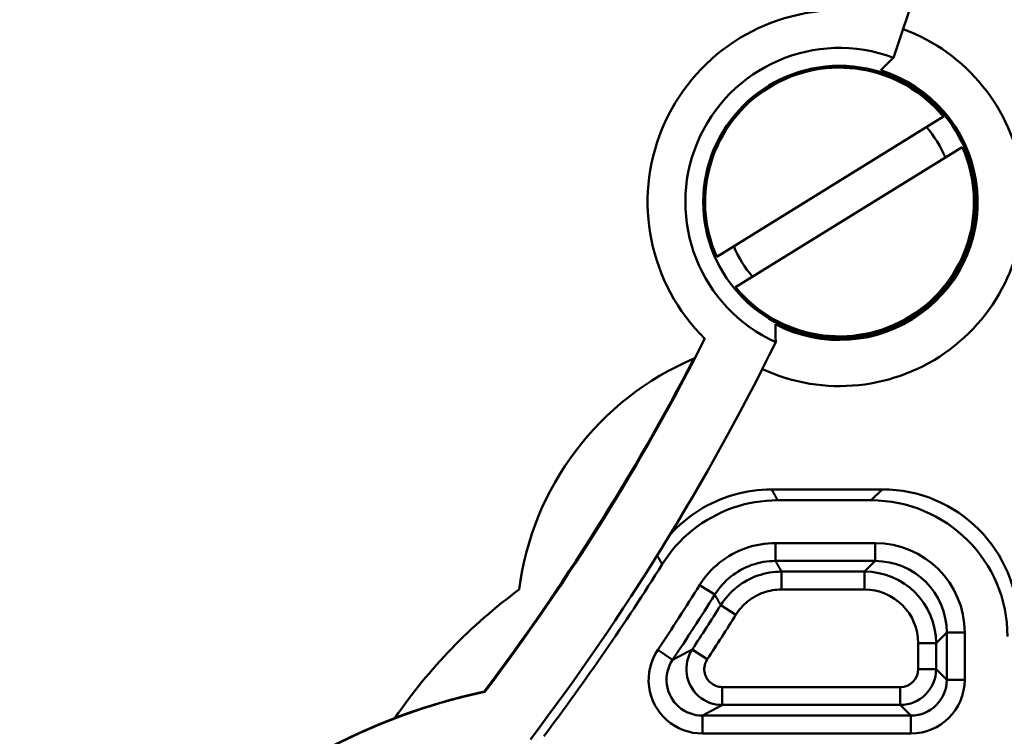
# Model space of a CAD drawing. Units: millimetres. Extents: x 21 to 391, y 35 to 386.
# Drawn here: x 164 to 191, y 232 to 252 of the extents above; entities that cross this region are included whole.
import ezdxf

# ---------------------------------------------------------------- set-up
doc = ezdxf.new("R2010")
doc.units = ezdxf.units.MM
doc.header["$LTSCALE"] = 1.333333
for name, color, linetype, lineweight in [('Arêtes tangentes visibles(GABARIT)', 7, 'Continuous', 50), ('Arêtes visibles(GABARIT)', 7, 'Continuous', 50), ('Cotes(GABARIT)', 7, 'Continuous', 25)]:
    doc.layers.add(name, color=color, linetype=linetype, lineweight=lineweight)
doc.styles.add('Courant-BSI', font='arial.ttf')
doc.dimstyles.new('MS-Relais', dxfattribs={"dimscale": 1.333333, "dimtxt": 3.5, "dimasz": 2.5, "dimexe": 2, "dimexo": 2, "dimgap": 0.3, "dimtad": 1, "dimtoh": 1, "dimrnd": 1e-08, "dimtxsty": 'Courant-BSI', "dimcen": 0.09, "dimdle": 6, "dimclrd": 7, "dimclre": 7, "dimclrt": 7, "dimazin": 2, "dimtfac": 0.571429, "dimtmove": 0, "dimatfit": 3, "dimfxl": 1, "dimtolj": 1, "dimlwd": 25, "dimlwe": 25, "dimarcsym": 0})

# ---------------------------------------------------------------- blocks, each defined once
blk = doc.blocks.new('*D19')
at = {"layer": 'Cotes(GABARIT)', "color": 7, "linetype": 'Continuous', "lineweight": 25}
for p, q in [((177.81, 324.185), (233.81, 324.185)), ((231.143, 320.851), (231.143, 225.518)), ((177.81, 222.185), (233.81, 222.185))]:
    blk.add_line(p, q, dxfattribs=at)
at = {"layer": 'Cotes(GABARIT)', "color": 7, "linetype": 'Continuous'}
for points in [[(230.587, 320.851), (231.698, 320.851), (231.143, 324.185)], [(230.587, 225.518), (231.698, 225.518), (231.143, 222.185)]]:
    blk.add_solid(points, dxfattribs=at)
at = {"layer": 'Defpoints', "color": 0, "linetype": 'Continuous'}
for p in [(175.143, 324.185), (175.143, 222.185), (231.143, 222.185)]:
    blk.add_point(p, dxfattribs=at)
at = {"layer": 'Cotes(GABARIT)', "color": 7, "linetype": 'Continuous', "lineweight": 25, "insert": (225.978, 268.273), "char_height": 4.6667, "attachment_point": 1, "rotation": 90, "style": 'Courant-BSI'}
blk.add_mtext('\\A1;102', dxfattribs=at)
blk = doc.blocks.new('*D32')
at = {"layer": 'Cotes(GABARIT)', "color": 7, "linetype": 'Continuous', "lineweight": 25}
for p, q in [((174.31, 340.685), (247.658, 340.685)), ((244.992, 337.351), (244.992, 208.018)), ((199.658, 204.685), (247.658, 204.685))]:
    blk.add_line(p, q, dxfattribs=at)
at = {"layer": 'Cotes(GABARIT)', "color": 7, "linetype": 'Continuous'}
for points in [[(244.436, 337.351), (245.547, 337.351), (244.992, 340.685)], [(244.436, 208.018), (245.547, 208.018), (244.992, 204.685)]]:
    blk.add_solid(points, dxfattribs=at)
at = {"layer": 'Defpoints', "color": 0, "linetype": 'Continuous'}
for p in [(171.644, 340.685), (196.992, 204.685), (244.992, 204.685)]:
    blk.add_point(p, dxfattribs=at)
at = {"layer": 'Cotes(GABARIT)', "color": 7, "linetype": 'Continuous', "lineweight": 25, "insert": (239.823, 267.75), "char_height": 4.6667, "attachment_point": 1, "rotation": 90, "style": 'Courant-BSI'}
blk.add_mtext('\\A1;136', dxfattribs=at)
blk = doc.blocks.new('*D41')
at = {"layer": 'Cotes(GABARIT)', "color": 7, "linetype": 'Continuous', "lineweight": 25}
for p, q in [((193.4, 273.185), (217.4, 273.185)), ((214.733, 225.518), (214.733, 269.851)), ((184.43, 222.185), (217.4, 222.185))]:
    blk.add_line(p, q, dxfattribs=at)
at = {"layer": 'Cotes(GABARIT)', "color": 7, "linetype": 'Continuous'}
for points in [[(214.177, 269.851), (215.288, 269.851), (214.733, 273.185)], [(214.177, 225.518), (215.288, 225.518), (214.733, 222.185)]]:
    blk.add_solid(points, dxfattribs=at)
at = {"layer": 'Defpoints', "color": 0, "linetype": 'Continuous'}
for p in [(190.733, 273.185), (214.733, 273.185), (181.763, 222.185)]:
    blk.add_point(p, dxfattribs=at)
at = {"layer": 'Cotes(GABARIT)', "color": 7, "linetype": 'Continuous', "lineweight": 25, "insert": (209.666, 245.057), "char_height": 4.66667, "attachment_point": 1, "rotation": 90, "style": 'Courant-BSI'}
blk.add_mtext('\\A1; \\fArial|b0|i0;\\H4.6667;=', dxfattribs=at)

msp = doc.modelspace()

# ---------------------------------------------------------------- linework, layer by layer
at = {"layer": 'Arêtes tangentes visibles(GABARIT)'}
for p, q in [((187.695, 239.333), (187.389, 239.027)), ((184.722, 237.834), (184.722, 237.334)), ((187.496, 237.834), (184.722, 237.834)), ((187.496, 237.334), (187.496, 237.834)), ((184.722, 237.334), (187.496, 237.334)), ((187.496, 237.334), (187.199, 237.037)), ((184.886, 236.537), (184.886, 237.037)), ((187.199, 237.037), (184.886, 237.037)), ((187.199, 236.537), (187.199, 237.037)), ((182.602, 236.659), (183.026, 236.394)), ((184.886, 236.537), (187.199, 236.537)), ((183.192, 236.101), (183.616, 235.835)), ((189.199, 235.037), (189.496, 235.334)), ((189.496, 235.334), (189.996, 235.334)), ((189.496, 235.334), (189.496, 234.018)), ((189.996, 234.018), (189.996, 235.334)), ((181.433, 234.852), (181.849, 234.574)), ((182.398, 234.864), (182.815, 234.59)), ((188.699, 235.037), (189.199, 235.037)), ((188.699, 235.037), (188.699, 234.315)), ((189.199, 234.315), (189.199, 235.037)), ((188.699, 234.315), (189.199, 234.315)), ((189.496, 234.018), (189.199, 234.315)), ((189.496, 234.018), (189.996, 234.018)), ((183.233, 233.315), (183.233, 233.815)), ((188.199, 233.815), (183.233, 233.815)), ((188.199, 233.315), (188.199, 233.815)), ((183.233, 233.315), (188.199, 233.315)), ((188.199, 233.315), (188.496, 233.018)), ((188.496, 233.018), (182.68, 233.018)), ((182.68, 232.518), (182.68, 233.018)), ((188.496, 233.018), (188.496, 232.518)), ((182.68, 232.518), (188.496, 232.518))]:
    msp.add_line(p, q, dxfattribs=at)
at = {"layer": 'Arêtes tangentes visibles(GABARIT)', "flags": 128}
for points in [[(184.781, 239.027), (184.778, 239.033), (184.774, 239.039), (184.771, 239.045), (184.768, 239.051), (184.764, 239.057), (184.761, 239.063), (184.758, 239.069), (184.755, 239.074), (184.751, 239.08), (184.748, 239.086), (184.745, 239.092), (184.742, 239.098), (184.738, 239.104), (184.735, 239.11), (184.732, 239.116), (184.729, 239.121), (184.725, 239.127), (184.722, 239.133), (184.719, 239.139), (184.716, 239.145), (184.712, 239.151), (184.709, 239.157), (184.706, 239.163), (184.703, 239.168), (184.699, 239.174), (184.696, 239.18), (184.693, 239.186), (184.69, 239.192), (184.686, 239.198), (184.683, 239.204), (184.68, 239.21), (184.677, 239.215), (184.673, 239.221), (184.67, 239.227), (184.667, 239.233), (184.664, 239.239), (184.66, 239.245), (184.657, 239.251), (184.654, 239.257), (184.651, 239.262), (184.647, 239.268), (184.644, 239.274), (184.641, 239.28), (184.637, 239.286), (184.634, 239.292), (184.631, 239.298), (184.628, 239.304), (184.624, 239.309), (184.621, 239.315), (184.618, 239.321), (184.615, 239.327), (184.611, 239.333)], [(184.722, 237.834), (184.617, 237.832), (184.512, 237.825), (184.407, 237.814), (184.303, 237.798), (184.199, 237.779), (184.097, 237.754), (183.995, 237.726), (183.895, 237.693), (183.796, 237.656), (183.699, 237.615), (183.604, 237.57), (183.511, 237.521), (183.42, 237.468), (183.331, 237.412), (183.245, 237.351), (183.161, 237.287), (183.08, 237.219), (183.002, 237.148), (182.927, 237.074), (182.854, 236.996), (182.786, 236.916), (182.721, 236.832), (182.659, 236.747), (182.602, 236.659)], [(181.418, 237.486), (181.422, 237.48), (181.425, 237.475), (181.428, 237.469), (181.432, 237.463), (181.435, 237.457), (181.438, 237.451), (181.442, 237.446), (181.445, 237.44), (181.449, 237.434), (181.452, 237.428), (181.455, 237.423), (181.459, 237.417), (181.462, 237.411), (181.465, 237.405), (181.469, 237.4), (181.472, 237.394), (181.476, 237.388), (181.479, 237.382), (181.482, 237.376), (181.486, 237.371), (181.489, 237.365), (181.492, 237.359), (181.496, 237.353), (181.499, 237.348), (181.503, 237.342), (181.506, 237.336), (181.509, 237.33), (181.513, 237.325), (181.516, 237.319), (181.519, 237.313), (181.523, 237.307), (181.526, 237.301), (181.53, 237.296), (181.533, 237.29), (181.536, 237.284), (181.54, 237.278), (181.543, 237.273), (181.546, 237.267), (181.55, 237.261), (181.553, 237.255), (181.557, 237.25), (181.56, 237.244)], [(183.026, 236.394), (183.072, 236.464), (183.121, 236.533), (183.173, 236.599), (183.228, 236.664), (183.286, 236.726), (183.346, 236.785), (183.408, 236.842), (183.473, 236.896), (183.54, 236.948), (183.609, 236.996), (183.68, 237.041), (183.753, 237.084), (183.828, 237.123), (183.904, 237.159), (183.982, 237.192), (184.06, 237.222), (184.14, 237.248), (184.222, 237.27), (184.304, 237.29), (184.387, 237.306), (184.47, 237.318), (184.554, 237.327), (184.638, 237.332), (184.722, 237.334)], [(184.886, 237.037), (184.883, 237.043), (184.88, 237.049), (184.876, 237.055), (184.873, 237.061), (184.87, 237.066), (184.867, 237.072), (184.864, 237.078), (184.86, 237.084), (184.857, 237.09), (184.854, 237.095), (184.851, 237.101), (184.847, 237.107), (184.844, 237.113), (184.841, 237.119), (184.838, 237.125), (184.835, 237.13), (184.831, 237.136), (184.828, 237.142), (184.825, 237.148), (184.822, 237.154), (184.818, 237.159), (184.815, 237.165), (184.812, 237.171), (184.809, 237.177), (184.806, 237.183), (184.802, 237.189), (184.799, 237.194), (184.796, 237.2), (184.793, 237.206), (184.789, 237.212), (184.786, 237.218), (184.783, 237.223), (184.78, 237.229), (184.777, 237.235), (184.773, 237.241), (184.77, 237.247), (184.767, 237.253), (184.764, 237.258), (184.76, 237.264), (184.757, 237.27), (184.754, 237.276), (184.751, 237.282), (184.748, 237.287), (184.744, 237.293), (184.741, 237.299), (184.738, 237.305), (184.735, 237.311), (184.731, 237.317), (184.728, 237.322), (184.725, 237.328), (184.722, 237.334)], [(184.886, 237.037), (184.802, 237.035), (184.718, 237.03), (184.635, 237.021), (184.551, 237.009), (184.469, 236.993), (184.387, 236.974), (184.306, 236.951), (184.226, 236.925), (184.147, 236.896), (184.07, 236.863), (183.994, 236.827), (183.919, 236.788), (183.846, 236.746), (183.775, 236.701), (183.707, 236.653), (183.64, 236.602), (183.575, 236.548), (183.513, 236.491), (183.452, 236.432), (183.395, 236.37), (183.34, 236.306), (183.288, 236.239), (183.239, 236.171), (183.192, 236.101)], [(183.616, 235.835), (183.65, 235.888), (183.687, 235.939), (183.726, 235.989), (183.768, 236.037), (183.811, 236.083), (183.856, 236.128), (183.903, 236.17), (183.951, 236.211), (184.002, 236.249), (184.053, 236.285), (184.106, 236.319), (184.161, 236.35), (184.217, 236.38), (184.274, 236.407), (184.332, 236.431), (184.391, 236.453), (184.451, 236.473), (184.512, 236.49), (184.573, 236.504), (184.635, 236.516), (184.697, 236.525), (184.76, 236.532), (184.823, 236.536), (184.886, 236.537)], [(183.026, 236.394), (183.029, 236.388), (183.032, 236.382), (183.036, 236.377), (183.039, 236.371), (183.042, 236.365), (183.045, 236.359), (183.049, 236.354), (183.052, 236.348), (183.055, 236.342), (183.058, 236.336), (183.062, 236.331), (183.065, 236.325), (183.068, 236.319), (183.072, 236.313), (183.075, 236.308), (183.078, 236.302), (183.081, 236.296), (183.085, 236.29), (183.088, 236.285), (183.091, 236.279), (183.094, 236.273), (183.098, 236.267), (183.101, 236.262), (183.104, 236.256), (183.107, 236.25), (183.111, 236.245), (183.114, 236.239), (183.117, 236.233), (183.121, 236.227), (183.124, 236.222), (183.127, 236.216), (183.13, 236.21), (183.134, 236.204), (183.137, 236.199), (183.14, 236.193), (183.143, 236.187), (183.147, 236.181), (183.15, 236.176), (183.153, 236.17), (183.157, 236.164), (183.16, 236.158), (183.163, 236.153), (183.166, 236.147), (183.17, 236.141), (183.173, 236.135), (183.176, 236.13), (183.179, 236.124), (183.183, 236.118), (183.186, 236.112), (183.189, 236.107), (183.192, 236.101)], [(181.433, 234.852), (181.364, 234.737), (181.305, 234.616), (181.257, 234.491), (181.221, 234.361), (181.196, 234.229), (181.183, 234.094), (181.181, 233.959), (181.192, 233.825), (181.216, 233.691), (181.252, 233.561), (181.299, 233.434), (181.357, 233.313), (181.426, 233.196), (181.504, 233.087), (181.593, 232.985), (181.69, 232.891), (181.795, 232.807), (181.908, 232.732), (182.026, 232.668), (182.151, 232.615), (182.279, 232.573), (182.411, 232.542), (182.545, 232.524), (182.68, 232.518)], [(182.398, 234.864), (182.387, 234.859), (182.376, 234.853), (182.365, 234.847), (182.355, 234.842), (182.344, 234.836), (182.333, 234.83), (182.323, 234.824), (182.312, 234.819), (182.301, 234.813), (182.29, 234.807), (182.28, 234.802), (182.269, 234.796), (182.258, 234.79), (182.247, 234.785), (182.237, 234.779), (182.226, 234.773), (182.215, 234.768), (182.204, 234.762), (182.194, 234.756), (182.183, 234.75), (182.172, 234.745), (182.161, 234.739), (182.151, 234.733), (182.14, 234.728), (182.129, 234.722), (182.118, 234.716), (182.108, 234.711), (182.097, 234.705), (182.086, 234.699), (182.075, 234.694), (182.065, 234.688), (182.054, 234.682), (182.043, 234.677), (182.032, 234.671), (182.021, 234.665), (182.011, 234.659), (182, 234.654), (181.989, 234.648), (181.978, 234.642), (181.968, 234.637), (181.957, 234.631), (181.946, 234.625), (181.935, 234.62), (181.924, 234.614), (181.914, 234.608), (181.903, 234.603), (181.892, 234.597), (181.881, 234.591), (181.87, 234.585), (181.86, 234.58), (181.849, 234.574)], [(182.398, 234.864), (182.352, 234.787), (182.313, 234.706), (182.281, 234.622), (182.258, 234.535), (182.242, 234.447), (182.234, 234.358), (182.234, 234.268), (182.242, 234.179), (182.259, 234.091), (182.283, 234.004), (182.315, 233.921), (182.354, 233.84), (182.4, 233.763), (182.452, 233.69), (182.511, 233.623), (182.576, 233.561), (182.647, 233.505), (182.722, 233.456), (182.801, 233.414), (182.883, 233.379), (182.968, 233.351), (183.055, 233.331), (183.144, 233.319), (183.233, 233.315)], [(182.68, 233.018), (182.59, 233.022), (182.501, 233.034), (182.413, 233.054), (182.327, 233.082), (182.244, 233.118), (182.165, 233.161), (182.09, 233.21), (182.02, 233.267), (181.955, 233.329), (181.896, 233.397), (181.844, 233.47), (181.798, 233.548), (181.759, 233.629), (181.728, 233.713), (181.704, 233.8), (181.688, 233.889), (181.681, 233.979), (181.682, 234.069), (181.691, 234.158), (181.707, 234.247), (181.732, 234.333), (181.763, 234.417), (181.803, 234.497), (181.849, 234.574)], [(183.233, 233.815), (183.188, 233.817), (183.144, 233.823), (183.101, 233.833), (183.058, 233.847), (183.017, 233.864), (182.977, 233.885), (182.94, 233.91), (182.905, 233.938), (182.872, 233.969), (182.843, 234.003), (182.816, 234.039), (182.793, 234.077), (182.774, 234.118), (182.758, 234.16), (182.746, 234.203), (182.738, 234.247), (182.733, 234.291), (182.733, 234.336), (182.737, 234.381), (182.745, 234.425), (182.757, 234.468), (182.773, 234.511), (182.792, 234.551), (182.815, 234.59)], [(182.68, 233.018), (182.691, 233.024), (182.702, 233.03), (182.713, 233.035), (182.723, 233.041), (182.734, 233.047), (182.745, 233.053), (182.756, 233.059), (182.767, 233.065), (182.778, 233.07), (182.789, 233.076), (182.8, 233.082), (182.81, 233.088), (182.821, 233.094), (182.832, 233.1), (182.843, 233.105), (182.854, 233.111), (182.865, 233.117), (182.876, 233.123), (182.887, 233.129), (182.897, 233.134), (182.908, 233.14), (182.919, 233.146), (182.93, 233.152), (182.941, 233.158), (182.952, 233.164), (182.962, 233.169), (182.973, 233.175), (182.984, 233.181), (182.995, 233.187), (183.006, 233.193), (183.017, 233.198), (183.028, 233.204), (183.038, 233.21), (183.049, 233.216), (183.06, 233.222), (183.071, 233.228), (183.082, 233.233), (183.092, 233.239), (183.103, 233.245), (183.114, 233.251), (183.125, 233.257), (183.136, 233.262), (183.147, 233.268), (183.157, 233.274), (183.168, 233.28), (183.179, 233.286), (183.19, 233.292), (183.201, 233.297), (183.211, 233.303), (183.222, 233.309), (183.233, 233.315)]]:
    msp.add_lwpolyline(points, dxfattribs=at)
at = {"layer": 'Arêtes tangentes visibles(GABARIT)'}
for centre, radius, start, end in [((124.143, 273.185), 68.932, 326.21385, 328.00231), ((124.143, 273.185), 69.432, 326.21385, 328.00231), ((124.143, 273.185), 69.728, 326.66283, 327.8708), ((124.143, 273.185), 70.228, 326.66283, 327.8708), ((188.199, 234.315), 1, 270.0022, 359.9978)]:
    msp.add_arc(centre, radius, start, end, dxfattribs=at)
for centre, major_axis, ratio in [((187.496, 235.334), (1.768, 1.768), 0.999924), ((187.496, 235.334), (1.414, 1.414), 0.999886), ((187.199, 235.037), (1.414, 1.414), 0.999962), ((187.199, 235.037), (1.061, 1.061), 0.999924), ((188.199, 234.315), (0.354, -0.354), 0.999924), ((188.496, 234.018), (0.707, -0.707), 0.999848), ((188.496, 234.018), (1.061, -1.061), 0.999924)]:
    msp.add_ellipse(centre, major_axis=major_axis, ratio=ratio, start_param=5.497825, end_param=7.068545, dxfattribs=at)
at = {"layer": 'Arêtes visibles(GABARIT)'}
for p, q in [((183.081, 245.823), (189.402, 249.734)), ((189.928, 248.884), (183.607, 244.973)), ((182.75, 243.538), (182.73, 243.544)), ((184.611, 239.333), (187.695, 239.333)), ((187.389, 239.027), (184.781, 239.027)), ((176.593, 233.688), (176.614, 233.682))]:
    msp.add_line(p, q, dxfattribs=at)
at = {"layer": 'Arêtes visibles(GABARIT)', "flags": 128}
for points in [[(187.656, 251.03), (187.665, 251.039), (187.675, 251.048), (187.684, 251.058), (187.694, 251.067), (187.703, 251.076), (187.712, 251.085), (187.722, 251.095), (187.731, 251.104), (187.741, 251.113), (187.75, 251.123), (187.76, 251.132), (187.769, 251.141), (187.779, 251.151), (187.788, 251.16), (187.798, 251.169), (187.807, 251.178), (187.817, 251.188), (187.826, 251.197), (187.836, 251.206), (187.845, 251.215), (187.854, 251.225), (187.864, 251.234), (187.873, 251.243), (187.883, 251.252), (187.892, 251.262), (187.902, 251.271), (187.911, 251.28), (187.92, 251.289), (187.93, 251.298), (187.939, 251.307), (187.948, 251.316), (187.958, 251.326), (187.967, 251.335), (187.976, 251.344), (187.985, 251.353), (187.995, 251.362), (188.004, 251.371), (188.013, 251.379)], [(184.724, 243.44), (184.724, 243.453), (184.724, 243.466), (184.724, 243.479), (184.724, 243.492), (184.724, 243.504), (184.723, 243.517), (184.723, 243.53), (184.723, 243.543), (184.723, 243.556), (184.723, 243.57), (184.723, 243.583), (184.722, 243.596), (184.722, 243.609), (184.722, 243.622), (184.722, 243.635), (184.722, 243.648), (184.722, 243.662), (184.722, 243.675), (184.721, 243.688), (184.721, 243.701), (184.721, 243.715), (184.721, 243.728), (184.721, 243.741), (184.721, 243.754), (184.721, 243.768), (184.721, 243.781), (184.72, 243.794), (184.72, 243.808), (184.72, 243.821), (184.72, 243.834), (184.72, 243.847), (184.72, 243.861), (184.72, 243.874), (184.72, 243.887), (184.719, 243.9), (184.719, 243.914), (184.719, 243.927), (184.719, 243.94)], [(181.769, 238.054), (181.859, 238.153), (181.953, 238.248), (182.05, 238.34), (182.15, 238.428), (182.253, 238.513), (182.36, 238.594), (182.469, 238.672), (182.581, 238.745), (182.696, 238.815), (182.812, 238.88), (182.931, 238.941), (183.052, 238.998), (183.175, 239.051), (183.3, 239.099), (183.427, 239.143), (183.555, 239.183), (183.684, 239.218), (183.814, 239.248), (183.946, 239.274), (184.078, 239.295), (184.21, 239.312), (184.344, 239.323), (184.477, 239.331), (184.611, 239.333)], [(181.56, 237.244), (181.648, 237.378), (181.741, 237.508), (181.84, 237.634), (181.944, 237.755), (182.052, 237.872), (182.166, 237.985), (182.284, 238.092), (182.407, 238.195), (182.534, 238.292), (182.666, 238.385), (182.801, 238.471), (182.939, 238.551), (183.081, 238.626), (183.225, 238.695), (183.373, 238.757), (183.523, 238.813), (183.676, 238.863), (183.83, 238.907), (183.986, 238.943), (184.143, 238.974), (184.301, 238.997), (184.46, 239.014), (184.62, 239.024), (184.781, 239.027)]]:
    msp.add_lwpolyline(points, dxfattribs=at)
at = {"layer": 'Arêtes visibles(GABARIT)'}
msp.add_circle((186.505, 247.353), 3.8, dxfattribs=at)
for centre, radius, start, end in [((124.143, 273.185), 67.49, 341.15018, 352.22686), ((186.505, 247.353), 5.353, 89.5408, 225.4592), ((186.505, 247.353), 5.138, 245.2019, 69.7981), ((186.505, 247.353), 4.299, 69.4646, 245.5354), ((186.505, 247.353), 3.75, 39.4061, 204.0816), ((186.505, 247.353), 3.852, 242.3858, 72.6142), ((186.505, 247.353), 3.2, 22.7545, 40.7331), ((186.505, 247.353), 3.75, 219.4061, 24.0816), ((186.505, 247.353), 3.2, 202.7545, 220.7331), ((124.143, 273.185), 65.679, 323.02575, 333.16767), ((124.143, 273.185), 67.49, 322.77314, 333.84982), ((124.143, 273.185), 65.658, 323.01868, 332.61442), ((185.64, 235.499), 8.138, 113.1295, 172.6846), ((185.64, 235.499), 8.138, 113.1295, 172.6846), ((124.143, 273.185), 67.738, 323.02276, 327.95502), ((186.396, 224.547), 14.888, 126.3678, 145.6136), ((186.396, 224.547), 14.888, 126.3678, 145.6136), ((180.093, 217.235), 16.811, 101.9418, 168.1667), ((180.093, 217.235), 16.821, 102.0095, 110.8367), ((180.093, 217.235), 16.821, 110.8367, 159.1633)]:
    msp.add_arc(centre, radius, start, end, dxfattribs=at)
for centre in [(187.694, 235.533), (187.389, 235.227)]:
    msp.add_ellipse(centre, major_axis=(2.687, 2.687), ratio=0.999924, start_param=5.497825, end_param=7.068545, dxfattribs=at)

# ---------------------------------------------------------------- dimensions: what is measured, and where the dimension line sits
at = {"layer": 'Cotes(GABARIT)', "color": 7, "linetype": 'Continuous', "lineweight": 25}
for base, p1, p2, angle, picture, middle in [((244.992, 204.685), (171.644, 340.685), (196.992, 204.685), 270, '*D32', (244.992, 272.685)), ((231.143, 222.185), (175.143, 324.185), (175.143, 222.185), 90, '*D19', (231.143, 273.185))]:
    dim = msp.add_linear_dim(base=base, p1=p1, p2=p2, angle=angle, dimstyle='MS-Relais', override={"dimtoh": 0, "dimdec": 2, "dimtp": 0, "dimtm": 0, "dimtdec": 2, "dimtofl": 0, "dimatfit": 1}, dxfattribs=at)
    dim.commit()
    dim.dimension.update_dxf_attribs({"geometry": picture, "text_midpoint": middle, "dimtype": 160})
dim = msp.add_linear_dim(base=(214.733, 273.185), p1=(181.763, 222.185), p2=(190.733, 273.185), angle=90, text=' \\fArial|b0|i0;\\H4.6667;=', dimstyle='MS-Relais', override={"dimtoh": 0, "dimdec": 2, "dimtp": 0, "dimtm": 0, "dimtdec": 2, "dimtofl": 0, "dimatfit": 1}, dxfattribs=at)
dim.commit()
dim.dimension.update_dxf_attribs({"geometry": '*D41', "text_midpoint": (214.733, 247.685), "dimtype": 160})

doc.saveas('drawing.dxf')
